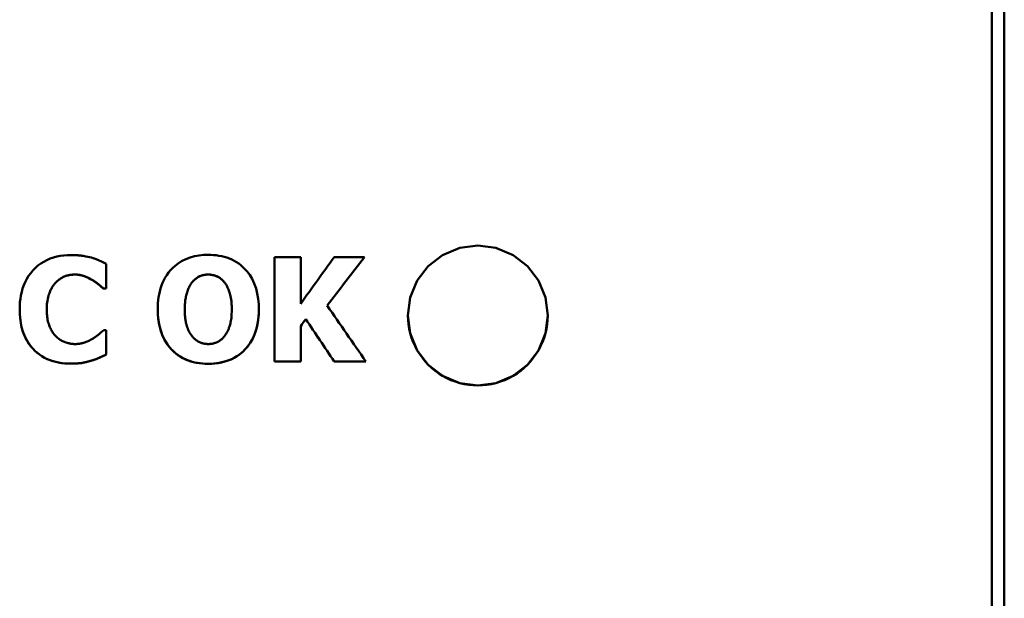
# Model space of a CAD drawing. Units: millimetres. Extents: x 62 to 257, y 62 to 187.
# Drawn here: x 77 to 101, y 156 to 170 of the extents above; entities that cross this region are included whole.
import ezdxf

# ---------------------------------------------------------------- set-up
doc = ezdxf.new("R2010")
doc.units = ezdxf.units.MM
doc.layers.add('Visible (ISO)', color=7, linetype='Continuous', lineweight=50)
doc.layers.add('Visible Narrow (ISO)', color=7, linetype='Continuous', lineweight=35)

msp = doc.modelspace()

# ---------------------------------------------------------------- linework, layer by layer
at = {"layer": 'Visible (ISO)'}
for p, q in [((101.41, 186.871), (101.41, 62.871)), ((101.11, 186.685), (101.11, 63.156)), ((79.574, 163.671), (79.574, 164.276)), ((83.664, 164.439), (83.664, 161.899)), ((83.664, 164.439), (84.302, 164.439)), ((84.302, 163.304), (84.302, 164.439)), ((85.117, 164.439), (85.852, 164.439)), ((81.659, 163.821), (81.659, 163.821)), ((82.453, 163.817), (82.453, 163.817)), ((79.574, 163.671), (79.51, 163.671)), ((79.51, 163.671), (79.51, 163.671)), ((79.574, 163.671), (79.51, 163.671)), ((78.129, 163.164), (78.129, 163.164)), ((81.484, 163.169), (81.484, 163.169)), ((82.626, 163.169), (82.626, 163.169)), ((84.946, 163.259), (84.946, 163.259)), ((84.427, 162.93), (84.427, 162.93)), ((79.516, 162.664), (79.574, 162.664)), ((79.574, 162.067), (79.574, 162.664)), ((84.302, 161.899), (84.302, 162.757)), ((84.302, 161.899), (83.664, 161.899)), ((84.302, 161.899), (83.664, 161.899)), ((85.889, 161.899), (85.117, 161.899)), ((85.889, 161.899), (85.117, 161.899)), ((85.117, 161.899), (85.117, 161.899))]:
    msp.add_line(p, q, dxfattribs=at)
at = {"layer": 'Visible (ISO)', "flags": 128}
for points in [[(88.61, 161.319), (88.171, 161.377), (87.753, 161.552), (87.404, 161.821), (87.137, 162.171), (86.966, 162.586), (86.91, 163.02), (86.967, 163.454), (87.138, 163.869), (87.405, 164.218), (87.753, 164.487), (88.171, 164.661), (88.61, 164.719), (89.049, 164.661), (89.467, 164.487), (89.815, 164.218), (90.082, 163.869), (90.253, 163.454), (90.31, 163.02), (90.253, 162.586), (90.082, 162.171), (89.816, 161.821), (89.467, 161.552), (89.049, 161.377), (88.61, 161.319)], [(77.47, 163.166), (77.472, 163.252), (77.477, 163.338), (77.487, 163.423), (77.501, 163.507), (77.519, 163.591), (77.542, 163.673), (77.571, 163.754), (77.605, 163.832), (77.644, 163.907), (77.688, 163.979), (77.737, 164.047), (77.792, 164.113), (77.852, 164.174), (77.915, 164.23), (77.982, 164.281), (78.054, 164.326), (78.129, 164.366), (78.208, 164.401), (78.289, 164.429), (78.372, 164.451), (78.457, 164.468), (78.543, 164.479), (78.629, 164.486), (78.715, 164.488)], [(78.715, 164.488), (78.731, 164.488), (78.746, 164.488), (78.761, 164.488), (78.777, 164.487), (78.792, 164.487), (78.808, 164.486), (78.823, 164.486), (78.839, 164.485), (78.854, 164.484), (78.87, 164.483), (78.885, 164.482), (78.901, 164.48), (78.916, 164.479), (78.932, 164.477), (78.947, 164.476), (78.962, 164.474), (78.977, 164.472), (78.993, 164.47), (79.015, 164.466), (79.045, 164.462), (79.081, 164.455), (79.123, 164.447), (79.169, 164.437), (79.22, 164.424)], [(80.825, 163.169), (80.826, 163.242), (80.83, 163.315), (80.837, 163.388), (80.846, 163.46), (80.858, 163.532), (80.874, 163.604), (80.894, 163.674), (80.917, 163.743), (80.943, 163.811), (80.974, 163.876), (81.008, 163.94), (81.046, 164.001), (81.088, 164.059), (81.134, 164.116), (81.186, 164.171), (81.249, 164.228), (81.322, 164.285), (81.408, 164.339), (81.507, 164.389), (81.611, 164.428), (81.719, 164.457), (81.83, 164.477), (81.942, 164.489), (82.054, 164.492)], [(82.054, 164.492), (82.12, 164.491), (82.186, 164.487), (82.251, 164.481), (82.316, 164.471), (82.381, 164.459), (82.445, 164.444), (82.507, 164.425), (82.569, 164.402), (82.63, 164.376), (82.688, 164.347), (82.744, 164.314), (82.797, 164.278), (82.849, 164.239), (82.898, 164.196), (82.947, 164.147), (83.003, 164.084), (83.062, 164.004), (83.121, 163.907), (83.175, 163.793), (83.217, 163.673), (83.248, 163.549), (83.269, 163.424), (83.281, 163.296), (83.285, 163.169)], [(79.22, 164.424), (79.23, 164.421), (79.24, 164.418), (79.251, 164.414), (79.261, 164.411), (79.271, 164.407), (79.282, 164.403), (79.292, 164.4), (79.302, 164.396), (79.313, 164.392), (79.323, 164.388), (79.333, 164.384), (79.344, 164.38), (79.354, 164.376), (79.364, 164.372), (79.374, 164.368), (79.384, 164.363), (79.394, 164.359), (79.404, 164.355), (79.42, 164.348), (79.443, 164.338), (79.473, 164.325), (79.505, 164.309), (79.54, 164.293), (79.574, 164.276)], [(78.816, 164.013), (78.799, 164.012), (78.781, 164.012), (78.763, 164.011), (78.746, 164.01), (78.728, 164.008), (78.711, 164.006), (78.693, 164.003), (78.676, 164), (78.658, 163.997), (78.639, 163.992), (78.618, 163.987), (78.596, 163.981), (78.574, 163.973), (78.551, 163.964), (78.527, 163.954), (78.505, 163.942), (78.483, 163.929), (78.461, 163.916), (78.44, 163.901), (78.42, 163.886), (78.4, 163.869), (78.381, 163.853), (78.363, 163.835), (78.345, 163.817)], [(78.816, 164.013), (78.801, 164.012), (78.785, 164.012), (78.77, 164.011), (78.754, 164.01), (78.739, 164.009), (78.723, 164.007), (78.708, 164.005), (78.693, 164.003), (78.677, 164), (78.662, 163.998), (78.647, 163.994), (78.632, 163.991), (78.617, 163.987), (78.602, 163.982), (78.588, 163.978), (78.573, 163.973), (78.558, 163.967), (78.537, 163.958), (78.511, 163.945), (78.479, 163.927), (78.445, 163.904), (78.41, 163.877), (78.376, 163.848), (78.345, 163.817)], [(79.234, 163.881), (79.193, 163.905), (79.155, 163.925), (79.12, 163.942), (79.09, 163.955), (79.065, 163.965), (79.046, 163.972), (79.033, 163.977), (79.02, 163.981), (79.008, 163.985), (78.995, 163.989), (78.983, 163.992), (78.97, 163.995), (78.958, 163.998), (78.945, 164), (78.932, 164.003), (78.92, 164.005), (78.907, 164.007), (78.894, 164.008), (78.881, 164.01), (78.868, 164.011), (78.855, 164.011), (78.842, 164.012), (78.829, 164.012), (78.816, 164.013)], [(79.234, 163.881), (79.222, 163.888), (79.21, 163.896), (79.197, 163.903), (79.185, 163.91), (79.172, 163.917), (79.159, 163.923), (79.146, 163.93), (79.133, 163.936), (79.12, 163.942), (79.107, 163.948), (79.094, 163.953), (79.081, 163.959), (79.067, 163.964), (79.054, 163.969), (79.039, 163.975), (79.023, 163.98), (79.004, 163.986), (78.983, 163.992), (78.96, 163.997), (78.936, 164.002), (78.909, 164.006), (78.88, 164.01), (78.849, 164.012), (78.816, 164.013)], [(82.056, 164.013), (82.04, 164.012), (82.023, 164.012), (82.007, 164.011), (81.991, 164.009), (81.974, 164.007), (81.958, 164.005), (81.942, 164.002), (81.926, 163.998), (81.91, 163.994), (81.892, 163.989), (81.875, 163.983), (81.857, 163.976), (81.838, 163.968), (81.82, 163.959), (81.801, 163.949), (81.783, 163.937), (81.766, 163.925), (81.749, 163.912), (81.733, 163.898), (81.717, 163.883), (81.702, 163.869), (81.687, 163.853), (81.673, 163.837), (81.659, 163.821)], [(82.056, 164.013), (82.042, 164.012), (82.027, 164.012), (82.013, 164.011), (81.998, 164.01), (81.984, 164.008), (81.97, 164.006), (81.956, 164.004), (81.941, 164.001), (81.927, 163.998), (81.913, 163.995), (81.9, 163.991), (81.886, 163.987), (81.872, 163.982), (81.859, 163.977), (81.845, 163.971), (81.829, 163.963), (81.81, 163.954), (81.79, 163.942), (81.768, 163.927), (81.745, 163.908), (81.722, 163.888), (81.7, 163.867), (81.679, 163.844), (81.659, 163.821)], [(82.453, 163.817), (82.436, 163.839), (82.417, 163.861), (82.397, 163.881), (82.376, 163.9), (82.353, 163.918), (82.332, 163.933), (82.312, 163.946), (82.293, 163.956), (82.276, 163.965), (82.26, 163.971), (82.246, 163.977), (82.232, 163.982), (82.218, 163.987), (82.204, 163.992), (82.189, 163.995), (82.175, 163.999), (82.16, 164.002), (82.146, 164.005), (82.131, 164.007), (82.116, 164.009), (82.101, 164.011), (82.086, 164.012), (82.071, 164.012), (82.056, 164.013)], [(82.453, 163.817), (82.441, 163.833), (82.428, 163.848), (82.414, 163.863), (82.4, 163.878), (82.385, 163.892), (82.37, 163.905), (82.354, 163.918), (82.337, 163.93), (82.32, 163.941), (82.303, 163.951), (82.285, 163.96), (82.267, 163.969), (82.249, 163.976), (82.231, 163.983), (82.213, 163.989), (82.196, 163.994), (82.178, 163.998), (82.161, 164.002), (82.144, 164.005), (82.126, 164.008), (82.109, 164.01), (82.091, 164.011), (82.074, 164.012), (82.056, 164.013)], [(78.345, 163.817), (78.331, 163.802), (78.318, 163.787), (78.305, 163.771), (78.293, 163.755), (78.281, 163.739), (78.27, 163.722), (78.26, 163.704), (78.25, 163.687), (78.24, 163.669), (78.231, 163.651), (78.222, 163.633), (78.212, 163.611), (78.202, 163.587), (78.191, 163.56), (78.181, 163.53), (78.171, 163.497), (78.161, 163.46), (78.152, 163.42), (78.145, 163.378), (78.139, 163.335), (78.134, 163.293), (78.131, 163.25), (78.129, 163.207), (78.129, 163.164)], [(79.51, 163.671), (79.499, 163.68), (79.488, 163.69), (79.477, 163.699), (79.466, 163.708), (79.455, 163.718), (79.444, 163.727), (79.433, 163.736), (79.422, 163.745), (79.411, 163.755), (79.4, 163.764), (79.389, 163.773), (79.377, 163.782), (79.366, 163.791), (79.354, 163.8), (79.343, 163.808), (79.331, 163.817), (79.319, 163.825), (79.307, 163.834), (79.295, 163.842), (79.283, 163.85), (79.271, 163.858), (79.259, 163.866), (79.247, 163.873), (79.234, 163.881)], [(79.51, 163.671), (79.501, 163.678), (79.493, 163.686), (79.484, 163.694), (79.474, 163.701), (79.465, 163.709), (79.456, 163.717), (79.447, 163.724), (79.438, 163.732), (79.429, 163.74), (79.42, 163.747), (79.411, 163.755), (79.402, 163.762), (79.393, 163.769), (79.384, 163.777), (79.374, 163.785), (79.363, 163.793), (79.351, 163.802), (79.339, 163.812), (79.325, 163.822), (79.31, 163.832), (79.293, 163.843), (79.275, 163.855), (79.256, 163.868), (79.234, 163.881)], [(81.659, 163.821), (81.643, 163.799), (81.628, 163.777), (81.613, 163.754), (81.6, 163.73), (81.588, 163.706), (81.577, 163.681), (81.566, 163.656), (81.556, 163.631), (81.547, 163.606), (81.539, 163.58), (81.531, 163.554), (81.524, 163.527), (81.517, 163.5), (81.511, 163.473), (81.506, 163.445), (81.501, 163.416), (81.497, 163.387), (81.494, 163.358), (81.491, 163.328), (81.488, 163.297), (81.486, 163.266), (81.485, 163.234), (81.484, 163.202), (81.484, 163.169)], [(82.626, 163.169), (82.626, 163.209), (82.625, 163.249), (82.623, 163.289), (82.62, 163.33), (82.616, 163.37), (82.611, 163.41), (82.605, 163.449), (82.597, 163.487), (82.59, 163.521), (82.581, 163.552), (82.573, 163.58), (82.565, 163.605), (82.557, 163.628), (82.549, 163.648), (82.541, 163.666), (82.534, 163.684), (82.525, 163.701), (82.517, 163.719), (82.507, 163.736), (82.498, 163.753), (82.487, 163.769), (82.477, 163.786), (82.465, 163.801), (82.453, 163.817)], [(78.713, 161.849), (78.646, 161.85), (78.579, 161.854), (78.511, 161.861), (78.445, 161.87), (78.378, 161.883), (78.313, 161.899), (78.249, 161.918), (78.186, 161.941), (78.124, 161.968), (78.065, 161.998), (78.007, 162.031), (77.953, 162.068), (77.9, 162.108), (77.85, 162.151), (77.802, 162.198), (77.751, 162.255), (77.696, 162.328), (77.641, 162.417), (77.588, 162.524), (77.542, 162.646), (77.509, 162.774), (77.487, 162.904), (77.474, 163.035), (77.47, 163.166)], [(78.713, 161.849), (78.64, 161.851), (78.566, 161.855), (78.493, 161.863), (78.421, 161.875), (78.349, 161.89), (78.278, 161.909), (78.209, 161.932), (78.14, 161.96), (78.075, 161.992), (78.012, 162.028), (77.952, 162.068), (77.895, 162.113), (77.84, 162.161), (77.787, 162.215), (77.733, 162.278), (77.681, 162.351), (77.631, 162.435), (77.585, 162.531), (77.547, 162.632), (77.517, 162.736), (77.496, 162.842), (77.481, 162.95), (77.473, 163.058), (77.47, 163.166)], [(78.129, 163.164), (78.129, 163.129), (78.13, 163.093), (78.132, 163.057), (78.135, 163.021), (78.139, 162.985), (78.144, 162.949), (78.15, 162.914), (78.157, 162.879), (78.166, 162.845), (78.175, 162.814), (78.185, 162.785), (78.195, 162.757), (78.206, 162.732), (78.217, 162.707), (78.228, 162.684), (78.24, 162.662), (78.252, 162.641), (78.265, 162.62), (78.278, 162.599), (78.292, 162.58), (78.307, 162.56), (78.323, 162.541), (78.34, 162.523), (78.357, 162.506)], [(82.054, 161.845), (81.989, 161.846), (81.923, 161.85), (81.858, 161.856), (81.794, 161.865), (81.73, 161.878), (81.666, 161.893), (81.604, 161.912), (81.543, 161.934), (81.483, 161.96), (81.425, 161.989), (81.37, 162.021), (81.316, 162.057), (81.265, 162.095), (81.217, 162.138), (81.17, 162.183), (81.119, 162.24), (81.063, 162.313), (81.006, 162.403), (80.951, 162.511), (80.903, 162.636), (80.867, 162.766), (80.843, 162.899), (80.829, 163.034), (80.825, 163.169)], [(82.054, 161.845), (81.982, 161.846), (81.911, 161.851), (81.84, 161.858), (81.77, 161.87), (81.7, 161.884), (81.631, 161.903), (81.564, 161.926), (81.498, 161.953), (81.434, 161.984), (81.373, 162.019), (81.315, 162.058), (81.259, 162.101), (81.206, 162.148), (81.153, 162.201), (81.099, 162.265), (81.045, 162.34), (80.992, 162.426), (80.945, 162.524), (80.906, 162.627), (80.875, 162.732), (80.852, 162.84), (80.837, 162.949), (80.828, 163.059), (80.825, 163.169)], [(81.484, 163.169), (81.484, 163.144), (81.484, 163.119), (81.485, 163.094), (81.486, 163.069), (81.488, 163.044), (81.489, 163.019), (81.491, 162.994), (81.494, 162.97), (81.497, 162.945), (81.5, 162.92), (81.504, 162.896), (81.508, 162.871), (81.513, 162.846), (81.519, 162.82), (81.526, 162.793), (81.535, 162.764), (81.545, 162.734), (81.556, 162.703), (81.569, 162.671), (81.584, 162.64), (81.6, 162.608), (81.617, 162.578), (81.636, 162.549), (81.657, 162.52)], [(83.285, 163.169), (83.281, 163.044), (83.27, 162.919), (83.25, 162.796), (83.221, 162.675), (83.181, 162.557), (83.13, 162.446), (83.075, 162.35), (83.018, 162.271), (82.963, 162.206), (82.913, 162.155), (82.863, 162.11), (82.812, 162.069), (82.757, 162.031), (82.701, 161.997), (82.642, 161.967), (82.581, 161.939), (82.518, 161.916), (82.453, 161.896), (82.388, 161.88), (82.322, 161.867), (82.256, 161.857), (82.189, 161.85), (82.122, 161.846), (82.054, 161.845)], [(83.285, 163.169), (83.283, 163.08), (83.278, 162.991), (83.268, 162.903), (83.254, 162.815), (83.235, 162.728), (83.211, 162.642), (83.181, 162.559), (83.146, 162.478), (83.105, 162.401), (83.059, 162.327), (83.006, 162.256), (82.948, 162.189), (82.885, 162.129), (82.82, 162.075), (82.752, 162.028), (82.682, 161.987), (82.609, 161.951), (82.533, 161.921), (82.456, 161.897), (82.378, 161.877), (82.297, 161.863), (82.217, 161.853), (82.135, 161.847), (82.054, 161.845)], [(82.455, 162.524), (82.467, 162.54), (82.478, 162.557), (82.489, 162.574), (82.499, 162.591), (82.509, 162.608), (82.519, 162.625), (82.528, 162.643), (82.536, 162.661), (82.544, 162.679), (82.552, 162.697), (82.559, 162.716), (82.566, 162.735), (82.573, 162.753), (82.579, 162.774), (82.586, 162.798), (82.593, 162.824), (82.599, 162.853), (82.606, 162.886), (82.611, 162.922), (82.616, 162.962), (82.62, 163.007), (82.624, 163.056), (82.626, 163.11), (82.626, 163.169)], [(86.91, 163.019), (86.913, 162.912), (86.924, 162.804), (86.942, 162.695), (86.967, 162.586), (86.999, 162.478), (87.038, 162.372), (87.084, 162.269), (87.138, 162.17), (87.197, 162.075), (87.262, 161.985), (87.331, 161.9), (87.404, 161.821), (87.483, 161.747), (87.568, 161.677), (87.658, 161.612), (87.753, 161.552), (87.853, 161.498), (87.956, 161.45), (88.062, 161.41), (88.171, 161.377), (88.281, 161.352), (88.392, 161.334), (88.501, 161.323), (88.61, 161.319)], [(88.61, 161.319), (88.718, 161.323), (88.828, 161.334), (88.939, 161.352), (89.049, 161.377), (89.157, 161.41), (89.264, 161.45), (89.367, 161.498), (89.467, 161.552), (89.562, 161.612), (89.652, 161.677), (89.737, 161.747), (89.815, 161.821), (89.889, 161.9), (89.958, 161.985), (90.023, 162.075), (90.082, 162.17), (90.135, 162.269), (90.182, 162.372), (90.221, 162.478), (90.253, 162.586), (90.278, 162.695), (90.296, 162.804), (90.306, 162.912), (90.31, 163.019)], [(79.253, 162.46), (79.261, 162.466), (79.27, 162.471), (79.279, 162.477), (79.288, 162.482), (79.296, 162.488), (79.305, 162.493), (79.314, 162.499), (79.322, 162.505), (79.331, 162.511), (79.339, 162.517), (79.348, 162.523), (79.356, 162.529), (79.364, 162.535), (79.372, 162.541), (79.381, 162.547), (79.389, 162.554), (79.397, 162.56), (79.407, 162.569), (79.42, 162.58), (79.436, 162.594), (79.455, 162.61), (79.475, 162.627), (79.495, 162.646), (79.516, 162.664)], [(78.357, 162.506), (78.375, 162.489), (78.393, 162.473), (78.412, 162.458), (78.431, 162.443), (78.451, 162.429), (78.472, 162.417), (78.493, 162.404), (78.514, 162.393), (78.536, 162.383), (78.559, 162.374), (78.581, 162.365), (78.604, 162.358), (78.625, 162.352), (78.646, 162.346), (78.665, 162.342), (78.682, 162.338), (78.7, 162.335), (78.717, 162.332), (78.734, 162.33), (78.751, 162.328), (78.768, 162.327), (78.786, 162.325), (78.803, 162.325), (78.82, 162.325)], [(78.82, 162.325), (78.835, 162.325), (78.85, 162.325), (78.865, 162.326), (78.88, 162.327), (78.895, 162.328), (78.91, 162.33), (78.924, 162.332), (78.939, 162.334), (78.954, 162.337), (78.968, 162.34), (78.983, 162.343), (78.997, 162.347), (79.011, 162.351), (79.026, 162.355), (79.04, 162.36), (79.054, 162.365), (79.069, 162.37), (79.088, 162.378), (79.111, 162.387), (79.137, 162.398), (79.165, 162.411), (79.194, 162.426), (79.223, 162.442), (79.253, 162.46)], [(81.657, 162.52), (81.67, 162.504), (81.683, 162.488), (81.697, 162.473), (81.711, 162.459), (81.726, 162.445), (81.741, 162.432), (81.757, 162.419), (81.774, 162.407), (81.791, 162.396), (81.809, 162.386), (81.827, 162.376), (81.845, 162.368), (81.863, 162.361), (81.881, 162.354), (81.899, 162.348), (81.917, 162.343), (81.934, 162.339), (81.951, 162.335), (81.968, 162.332), (81.986, 162.329), (82.003, 162.327), (82.021, 162.326), (82.038, 162.325), (82.056, 162.325)], [(82.056, 162.325), (82.075, 162.325), (82.093, 162.326), (82.111, 162.328), (82.129, 162.33), (82.147, 162.333), (82.165, 162.336), (82.183, 162.34), (82.2, 162.345), (82.218, 162.351), (82.235, 162.357), (82.252, 162.363), (82.269, 162.371), (82.286, 162.379), (82.303, 162.387), (82.319, 162.397), (82.336, 162.408), (82.353, 162.42), (82.369, 162.432), (82.385, 162.446), (82.4, 162.461), (82.415, 162.476), (82.429, 162.491), (82.443, 162.508), (82.455, 162.524)], [(79.222, 161.923), (79.203, 161.917), (79.184, 161.912), (79.164, 161.906), (79.145, 161.901), (79.126, 161.896), (79.107, 161.891), (79.087, 161.886), (79.068, 161.882), (79.048, 161.877), (79.029, 161.873), (79.009, 161.87), (78.99, 161.866), (78.969, 161.863), (78.948, 161.86), (78.926, 161.858), (78.903, 161.856), (78.88, 161.854), (78.857, 161.853), (78.833, 161.851), (78.809, 161.851), (78.785, 161.85), (78.761, 161.849), (78.737, 161.849), (78.713, 161.849)], [(79.222, 161.923), (79.209, 161.919), (79.195, 161.915), (79.182, 161.911), (79.169, 161.907), (79.155, 161.904), (79.142, 161.9), (79.128, 161.896), (79.115, 161.893), (79.101, 161.89), (79.088, 161.886), (79.074, 161.883), (79.061, 161.88), (79.047, 161.877), (79.033, 161.874), (79.02, 161.872), (79.006, 161.869), (78.991, 161.866), (78.971, 161.863), (78.945, 161.86), (78.914, 161.857), (78.875, 161.854), (78.829, 161.851), (78.776, 161.85), (78.713, 161.849)], [(79.574, 162.067), (79.47, 162.019), (79.413, 161.994), (79.404, 161.99), (79.396, 161.986), (79.387, 161.982), (79.379, 161.979), (79.37, 161.975), (79.362, 161.972), (79.353, 161.968), (79.345, 161.965), (79.336, 161.962), (79.327, 161.958), (79.319, 161.955), (79.31, 161.952), (79.301, 161.949), (79.292, 161.946), (79.284, 161.943), (79.275, 161.94), (79.266, 161.937), (79.257, 161.934), (79.248, 161.931), (79.24, 161.929), (79.231, 161.926), (79.222, 161.923)], [(79.574, 162.067), (79.561, 162.061), (79.547, 162.055), (79.534, 162.049), (79.521, 162.043), (79.507, 162.036), (79.494, 162.03), (79.48, 162.024), (79.467, 162.018), (79.453, 162.012), (79.44, 162.006), (79.426, 162), (79.413, 161.994), (79.4, 161.988), (79.388, 161.982), (79.375, 161.977), (79.361, 161.971), (79.348, 161.966), (79.333, 161.96), (79.318, 161.954), (79.302, 161.948), (79.284, 161.943), (79.265, 161.936), (79.244, 161.93), (79.222, 161.923)]]:
    msp.add_lwpolyline(points, dxfattribs=at)
at = {"layer": 'Visible (ISO)'}
for centre, major_axis, ratio, start_param, end_param in [((56.643, 124.871), (-172.666, -240.25), 0.000102, 1.731535, 1.736319), ((55.429, 124.871), (-184.485, -240.25), 0.000104, 1.73135, 1.736325), ((55.429, 124.871), (-184.408, -240.15), 0.000104, 1.731418, 1.736395), ((111.581, 124.871), (166.467, -240.25), 0.000101, 4.551845, 4.55758), ((56.752, 124.871), (-174.467, -240.25), 0.000102, 1.729227, 1.729956), ((56.752, 124.871), (-174.395, -240.15), 0.000102, 1.729294, 1.730023), ((109.91, 124.871), (160.646, -240.25), 0.0001, 4.553237, 4.557583), ((109.91, 124.871), (160.579, -240.15), 0.0001, 4.55317, 4.557518)]:
    msp.add_ellipse(centre, major_axis=major_axis, ratio=ratio, start_param=start_param, end_param=end_param, dxfattribs=at)
at = {"layer": 'Visible Narrow (ISO)'}
for p, q in [((78.816, 164.013), (78.816, 164.013)), ((82.056, 164.013), (82.056, 164.013)), ((78.345, 163.817), (78.345, 163.817)), ((79.234, 163.881), (79.234, 163.881)), ((78.713, 161.849), (78.713, 161.849)), ((79.222, 161.923), (79.222, 161.923)), ((82.054, 161.845), (82.054, 161.845))]:
    msp.add_line(p, q, dxfattribs=at)

doc.saveas('drawing.dxf')
